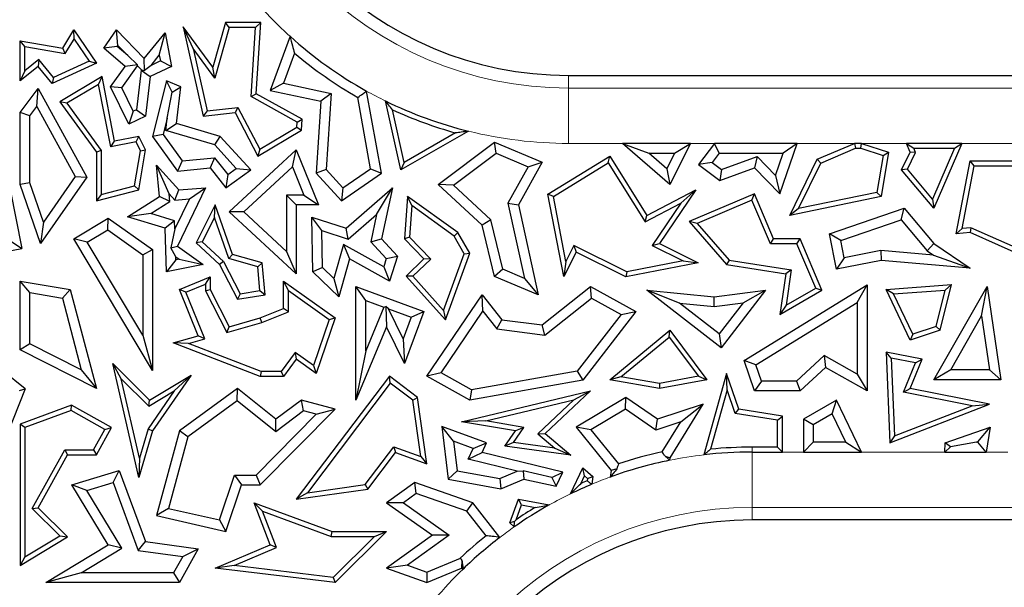
# Model space of a CAD drawing. Units: millimetres. Extents: x 0 to 420, y 0 to 297.
# Drawn here: x 99 to 107, y 116 to 121 of the extents above; entities that cross this region are included whole.
import ezdxf

# ---------------------------------------------------------------- set-up
doc = ezdxf.new("R2010")
doc.units = ezdxf.units.MM

msp = doc.modelspace()

# ---------------------------------------------------------------- linework, layer by layer
at = {"color": 7, "linetype": 'Continuous', "lineweight": 25}
for p, q in [((100.0741, 121.1946), (99.9845, 121.3908)), ((99.9845, 121.3908), (100.1665, 120.5866)), ((100.2518, 121.0275), (99.9845, 121.3908)), ((100.3658, 121.4295), (100.2518, 121.0275)), ((100.3991, 121.3854), (100.2696, 120.9289)), ((100.3991, 121.3854), (100.3658, 121.4295)), ((100.6825, 121.4295), (100.3658, 121.4295)), ((100.6355, 121.3854), (100.3991, 121.3854)), ((100.5961, 120.7642), (100.6355, 121.3854)), ((100.6355, 121.3854), (100.6825, 121.4295)), ((100.6418, 120.7892), (100.6825, 121.4295)), ((98.9017, 121.1997), (99.001, 121.3623)), ((98.9237, 121.1512), (99.003, 121.281)), ((99.003, 121.281), (99.001, 121.3623)), ((99.001, 121.3623), (99.2044, 121.0628)), ((99.003, 121.281), (99.1385, 121.0813)), ((99.2727, 121.1997), (99.386, 121.3623)), ((99.3971, 121.224), (99.386, 121.3623)), ((99.386, 121.3623), (99.6332, 121.1066)), ((99.6332, 121.1066), (99.8217, 121.3379)), ((99.7706, 121.1356), (99.8217, 121.3379)), ((99.8217, 121.3379), (99.8796, 121.0348)), ((100.9463, 121.3056), (100.7692, 120.8186)), ((98.5615, 121.2135), (98.5175, 121.2658)), ((98.5175, 121.2658), (98.9017, 121.1997)), ((98.5175, 120.9035), (98.5175, 121.2658)), ((98.5615, 121.2135), (98.9237, 121.1512)), ((98.5615, 120.9958), (98.5615, 121.2135)), ((98.9237, 121.1512), (98.9017, 121.1997)), ((99.3905, 121.2145), (99.2727, 121.1997)), ((99.4635, 121.0348), (99.2727, 121.1997)), ((99.3905, 121.2145), (99.3971, 121.224)), ((99.4868, 121.1313), (99.3905, 121.2145)), ((99.3971, 121.224), (99.4868, 121.1313)), ((100.0741, 121.1946), (100.2007, 120.6348)), ((100.2696, 120.9289), (100.0741, 121.1946)), ((99.4868, 121.1313), (99.5746, 121.0482)), ((99.6378, 120.9981), (99.6332, 121.1066)), ((99.6959, 121.0439), (99.7706, 121.1356)), ((99.7706, 121.1356), (99.7804, 121.0848)), ((100.9853, 121.1546), (100.8867, 120.8836)), ((98.6799, 121.0348), (98.5175, 120.9035)), ((98.6862, 121.0966), (98.5615, 120.9958)), ((98.6862, 121.0966), (98.6799, 121.0348)), ((98.8063, 120.8815), (98.6799, 121.0348)), ((98.8188, 120.9357), (98.6862, 121.0966)), ((99.2044, 121.0628), (98.8063, 120.8815)), ((99.1385, 121.0813), (98.8188, 120.9357)), ((99.1385, 121.0813), (99.2044, 121.0628)), ((99.3327, 120.8508), (99.4635, 121.0348)), ((99.4347, 120.8422), (99.5752, 121.0398)), ((99.5746, 121.0482), (99.4635, 121.0348)), ((99.5752, 121.0398), (99.5746, 121.0482)), ((99.5752, 121.0398), (99.6109, 121.0029)), ((99.6959, 121.0439), (99.6378, 120.9981)), ((99.8796, 121.0348), (99.6888, 120.9426)), ((99.7804, 121.0848), (99.6959, 121.0439)), ((99.7804, 121.0848), (99.8796, 121.0348)), ((100.2696, 120.9289), (100.2518, 121.0275)), ((98.5615, 120.9958), (98.5175, 120.9035)), ((98.8188, 120.9357), (98.8063, 120.8815)), ((99.2549, 120.9428), (98.8752, 120.7164)), ((99.2236, 120.8729), (99.2549, 120.9428)), ((99.3681, 120.3625), (99.2549, 120.9428)), ((99.6071, 121.001), (99.564, 120.645)), ((99.6109, 121.0029), (99.6071, 121.001)), ((99.6071, 121.001), (99.6888, 120.9426)), ((99.6109, 121.0029), (99.6378, 120.9981)), ((99.6888, 120.9426), (99.6458, 120.5866)), ((103.4508, 120.9533), (116.8785, 120.9533)), ((98.5175, 120.619), (98.6799, 120.8357)), ((98.6683, 120.6733), (98.6799, 120.8357)), ((98.6799, 120.8357), (99.117, 120.0373)), ((99.2236, 120.8729), (98.9392, 120.7033)), ((99.3333, 120.3108), (99.2236, 120.8729)), ((99.4347, 120.8422), (99.3327, 120.8508)), ((99.4955, 120.5139), (99.3327, 120.8508)), ((99.5365, 120.6317), (99.4347, 120.8422)), ((99.8346, 120.9035), (99.7098, 120.4052)), ((99.8851, 120.8041), (99.8346, 120.9035)), ((99.9644, 120.8508), (99.8346, 120.9035)), ((99.8851, 120.8041), (99.9644, 120.8508)), ((99.9247, 120.522), (99.9644, 120.8508)), ((100.8867, 120.8836), (100.7692, 120.8186)), ((100.8867, 120.8836), (101.3155, 120.7914)), ((99.8415, 120.5681), (99.8851, 120.8041)), ((100.5961, 120.7642), (100.6418, 120.7892)), ((101.0095, 120.5343), (100.5961, 120.7642)), ((101.0553, 120.5593), (100.6418, 120.7892)), ((100.7692, 120.8186), (101.2227, 120.7212)), ((101.3155, 120.7914), (101.2227, 120.7212)), ((101.3155, 120.7914), (101.272, 120.1058)), ((101.6715, 120.114), (101.5561, 120.7562)), ((101.7683, 120.0737), (101.6355, 120.8126)), ((98.6056, 120.5896), (98.6683, 120.6733)), ((98.6683, 120.6733), (99.0135, 120.0429)), ((98.9392, 120.7033), (98.8752, 120.7164)), ((98.8752, 120.7164), (99.2044, 120.2624)), ((98.9392, 120.7033), (99.2484, 120.2767)), ((100.2007, 120.6348), (100.4771, 120.6662)), ((100.4771, 120.6662), (100.452, 120.619)), ((100.4771, 120.6662), (100.6744, 120.2892)), ((101.2227, 120.7212), (101.1816, 120.0737)), ((101.9426, 120.1033), (101.8058, 120.7236)), ((98.6056, 120.5896), (98.5175, 120.619)), ((98.5175, 119.9721), (98.5175, 120.619)), ((98.6056, 119.9869), (98.6056, 120.5896)), ((99.5365, 120.6317), (99.4955, 120.5139)), ((99.6458, 120.5866), (99.4955, 120.5139)), ((99.564, 120.645), (99.5365, 120.6317)), ((99.564, 120.645), (99.6458, 120.5866)), ((99.8415, 120.5681), (99.8052, 120.4233)), ((99.8282, 120.4586), (99.8415, 120.5681)), ((100.2007, 120.6348), (100.1665, 120.5866)), ((100.1665, 120.5866), (100.452, 120.619)), ((100.452, 120.619), (100.657, 120.2273)), ((101.9727, 120.1713), (101.8682, 120.6451)), ((99.8282, 120.4586), (99.9247, 120.522)), ((100.3194, 120.4052), (99.9247, 120.522)), ((100.6744, 120.2892), (101.0066, 120.4882)), ((101.0066, 120.4882), (101.0095, 120.5343)), ((101.0066, 120.4882), (101.0491, 120.4623)), ((101.0095, 120.5343), (101.0553, 120.5593)), ((101.0491, 120.4623), (101.0553, 120.5593)), ((99.5867, 120.4052), (99.3681, 120.3625)), ((99.5618, 120.3554), (99.5867, 120.4052)), ((99.6458, 120.283), (99.5867, 120.4052)), ((99.8052, 120.4233), (99.7098, 120.4052)), ((99.7098, 120.4052), (99.9337, 120.0914)), ((99.8052, 120.4233), (99.9758, 120.1842)), ((100.2708, 120.3276), (99.8282, 120.4586)), ((100.2708, 120.3276), (100.3194, 120.4052)), ((100.5952, 120.1033), (100.3194, 120.4052)), ((100.657, 120.2273), (101.0491, 120.4623)), ((102.5518, 120.4518), (101.9426, 120.1033)), ((102.4364, 120.4365), (101.9727, 120.1713)), ((99.3333, 120.3108), (99.3681, 120.3625)), ((99.5618, 120.3554), (99.3333, 120.3108)), ((99.6, 120.2764), (99.5618, 120.3554)), ((100.463, 120.1173), (100.2708, 120.3276)), ((102.2796, 119.9721), (102.7875, 120.3539)), ((102.8, 120.253), (102.7875, 120.3539)), ((102.7875, 120.3539), (103.214, 120.1743)), ((104.3639, 119.9721), (103.9379, 120.342)), ((103.9379, 120.342), (104.1739, 120.2538)), ((104.5489, 120.342), (103.9379, 120.342)), ((104.5489, 120.342), (104.3639, 119.9721)), ((104.4063, 120.2538), (104.5489, 120.342)), ((104.7645, 120.342), (104.6208, 120.1528)), ((104.8082, 120.2538), (104.7645, 120.342)), ((105.508, 120.342), (104.7645, 120.342)), ((105.3524, 119.8877), (105.508, 120.342)), ((105.508, 120.342), (105.3846, 120.2538)), ((105.6887, 120.1994), (106.0252, 120.342)), ((106.0252, 120.342), (106.0341, 120.2979)), ((106.0894, 120.342), (106.0252, 120.342)), ((106.0824, 120.2979), (106.0894, 120.342)), ((106.0894, 120.342), (106.3324, 120.2624)), ((106.5269, 120.2624), (106.4932, 120.342)), ((106.4932, 120.342), (106.5598, 120.2979)), ((106.9918, 120.342), (106.4932, 120.342)), ((106.9918, 120.342), (106.7397, 119.7584)), ((106.9247, 120.2979), (106.9918, 120.342)), ((99.2484, 120.2767), (99.2044, 120.2624)), ((99.2044, 120.2624), (99.2044, 119.8265)), ((99.2484, 120.2767), (99.2484, 119.8832)), ((99.5479, 119.9592), (99.6, 120.2764)), ((99.5867, 119.9235), (99.6458, 120.283)), ((99.6, 120.2764), (99.6458, 120.283)), ((99.9758, 120.1842), (100.2679, 120.2133)), ((100.2679, 120.2133), (100.2287, 120.1208)), ((100.2679, 120.2133), (100.387, 120.063)), ((100.3998, 119.7255), (101.0026, 120.283)), ((100.6744, 120.2892), (100.657, 120.2273)), ((100.9687, 120.1316), (101.0026, 120.283)), ((101.0026, 120.283), (101.2021, 119.7891)), ((102.4169, 119.965), (102.8, 120.253)), ((102.8, 120.253), (103.0893, 120.1311)), ((103.267, 119.8858), (103.8225, 120.2273)), ((103.8083, 120.1669), (103.8225, 120.2273)), ((103.8225, 120.2273), (104.1564, 119.6941)), ((104.3359, 120.1132), (104.1739, 120.2538)), ((104.1739, 120.2538), (104.4063, 120.2538)), ((104.4063, 120.2538), (104.3359, 120.1132)), ((104.8082, 120.2538), (104.7444, 120.1697)), ((104.8082, 120.2538), (105.3846, 120.2538)), ((104.8276, 120.1065), (105.1492, 120.2231)), ((105.1492, 120.2231), (105.1257, 120.1208)), ((105.1492, 120.2231), (105.3155, 120.0521)), ((105.3155, 120.0521), (105.3846, 120.2538)), ((105.7211, 120.1653), (106.0341, 120.2979)), ((106.0341, 120.2979), (106.0824, 120.2979)), ((106.0824, 120.2979), (106.2826, 120.2323)), ((106.2826, 120.2323), (106.2273, 119.9014)), ((106.3324, 120.2624), (106.2658, 119.8643)), ((106.2826, 120.2323), (106.3324, 120.2624)), ((106.4494, 120.1033), (106.5269, 120.2624)), ((106.5016, 120.1098), (106.5753, 120.2612)), ((106.5753, 120.2612), (106.5269, 120.2624)), ((106.5753, 120.2612), (106.5598, 120.2979)), ((106.5598, 120.2979), (106.9247, 120.2979)), ((106.9247, 120.2979), (106.7275, 119.8414)), ((98.378, 120.1846), (98.5345, 119.3957)), ((99.8583, 119.8895), (99.7441, 120.1451)), ((99.7441, 120.1451), (99.9466, 119.9235)), ((99.7722, 119.8643), (99.7441, 120.1451)), ((99.9758, 120.1842), (99.9337, 120.0914)), ((100.5296, 119.7254), (100.9687, 120.1316)), ((100.9687, 120.1316), (101.0714, 119.8773)), ((101.9727, 120.1713), (101.9426, 120.1033)), ((103.0893, 120.1311), (102.9075, 119.8027)), ((103.214, 120.1743), (103.0008, 119.7891)), ((103.0893, 120.1311), (103.214, 120.1743)), ((103.3161, 119.8643), (103.8083, 120.1669)), ((103.8083, 120.1669), (104.1407, 119.6362)), ((104.7444, 120.1697), (104.6208, 120.1528)), ((104.6208, 120.1528), (104.8126, 120.0072)), ((104.7444, 120.1697), (104.8276, 120.1065)), ((105.4427, 119.6941), (105.6887, 120.1994)), ((105.5215, 119.7554), (105.7211, 120.1653)), ((105.7211, 120.1653), (105.6887, 120.1994)), ((106.94, 119.5273), (107.0646, 120.1846)), ((106.9942, 119.5765), (107.1011, 120.1406)), ((107.1011, 120.1406), (107.0646, 120.1846)), ((107.0646, 120.1846), (108.1413, 120.1846)), ((107.1011, 120.1406), (108.0792, 120.1406)), ((99.117, 120.0373), (98.7015, 119.441)), ((99.0135, 120.0429), (98.7281, 119.6334)), ((99.0135, 120.0429), (99.117, 120.0373)), ((99.9337, 120.0914), (100.2287, 120.1208)), ((100.2287, 120.1208), (100.3699, 119.9426)), ((100.3699, 119.9426), (100.5952, 120.1033)), ((100.387, 120.063), (100.3699, 119.9426)), ((100.387, 120.063), (100.463, 120.1173)), ((100.463, 120.1173), (100.5952, 120.1033)), ((101.272, 120.1058), (101.1816, 120.0737)), ((101.1816, 120.0737), (101.4101, 119.8265)), ((101.272, 120.1058), (101.423, 119.9425)), ((101.4101, 119.8265), (101.7683, 120.0737)), ((101.423, 119.9425), (101.6715, 120.114)), ((101.6715, 120.114), (101.7683, 120.0737)), ((104.3359, 120.1132), (104.3639, 119.9721)), ((104.8126, 120.0072), (105.1257, 120.1208)), ((104.8276, 120.1065), (104.8126, 120.0072)), ((105.1257, 120.1208), (105.3524, 119.8877)), ((105.3155, 120.0521), (105.3524, 119.8877)), ((106.5016, 120.1098), (106.4494, 120.1033)), ((106.7397, 119.7584), (106.4494, 120.1033)), ((106.7275, 119.8414), (106.5016, 120.1098)), ((98.6056, 119.9869), (98.5175, 119.9721)), ((98.7015, 119.441), (98.5175, 119.9721)), ((98.7281, 119.6334), (98.6056, 119.9869)), ((99.2484, 119.8832), (99.5479, 119.9592)), ((99.5479, 119.9592), (99.5867, 119.9235)), ((102.4169, 119.965), (102.2796, 119.9721)), ((102.6746, 119.6062), (102.2796, 119.9721)), ((102.7539, 119.6529), (102.4169, 119.965)), ((99.2044, 119.8265), (99.5867, 119.9235)), ((99.2484, 119.8832), (99.2044, 119.8265)), ((99.4836, 119.6801), (99.7722, 119.8643)), ((99.8653, 119.8191), (99.7722, 119.8643)), ((99.8583, 119.8895), (99.9106, 119.8322)), ((99.8653, 119.8191), (99.8583, 119.8895)), ((99.9106, 119.8322), (99.9466, 119.9235)), ((100.1869, 119.9426), (99.9337, 119.4177)), ((99.9466, 119.9235), (100.1869, 119.9426)), ((100.0407, 119.8425), (100.1869, 119.9426)), ((100.9145, 119.8773), (100.9145, 119.3691)), ((100.9145, 119.8773), (101.0026, 119.7891)), ((101.0714, 119.8773), (100.9145, 119.8773)), ((101.0714, 119.8773), (101.2021, 119.7891)), ((101.423, 119.9425), (101.4101, 119.8265)), ((101.4504, 119.58), (101.8672, 119.9426)), ((101.7254, 119.7024), (101.8672, 119.9426)), ((101.8672, 119.9426), (101.7683, 119.4823)), ((102.0041, 119.8643), (101.976, 119.4823)), ((102.0423, 119.7825), (102.0041, 119.8643)), ((102.4569, 119.5387), (102.0041, 119.8643)), ((103.3161, 119.8643), (103.267, 119.8858)), ((103.4109, 119.145), (103.267, 119.8858)), ((103.4294, 119.2807), (103.3161, 119.8643)), ((104.1564, 119.6941), (104.5979, 119.9235)), ((104.5979, 119.9235), (104.2703, 119.441)), ((104.4635, 119.804), (104.5979, 119.9235)), ((105.1257, 119.8877), (104.5376, 119.6385)), ((105.1024, 119.8299), (105.1257, 119.8877)), ((105.2975, 119.4823), (105.1257, 119.8877)), ((106.2658, 119.8643), (105.4427, 119.6941)), ((106.2273, 119.9014), (105.5215, 119.7554)), ((106.2273, 119.9014), (106.2658, 119.8643)), ((99.694, 119.7098), (99.8653, 119.8191)), ((100.0407, 119.8425), (99.9102, 119.5719)), ((99.9106, 119.8322), (100.0407, 119.8425)), ((100.2738, 119.7891), (100.1013, 119.4464)), ((100.2664, 119.6763), (100.2738, 119.7891)), ((100.4292, 119.3422), (100.2738, 119.7891)), ((101.0026, 119.7891), (101.0026, 119.1674)), ((101.2021, 119.7891), (101.0026, 119.7891)), ((102.0423, 119.7825), (102.0214, 119.4987)), ((102.4233, 119.5085), (102.0423, 119.7825)), ((102.9075, 119.8027), (103.0564, 119.1275)), ((102.9075, 119.8027), (103.0008, 119.7891)), ((103.0008, 119.7891), (103.1792, 118.9802)), ((104.1407, 119.6362), (104.4635, 119.804)), ((104.4635, 119.804), (104.2056, 119.4241)), ((105.1024, 119.8299), (104.6107, 119.6216)), ((105.2683, 119.4382), (105.1024, 119.8299)), ((106.7275, 119.8414), (106.7397, 119.7584)), ((99.694, 119.7098), (99.4836, 119.6801)), ((99.8217, 119.58), (99.4836, 119.6801)), ((99.9078, 119.6465), (99.694, 119.7098)), ((100.5296, 119.7254), (100.3998, 119.7255)), ((101.0026, 119.1674), (100.3998, 119.7255)), ((100.9145, 119.3691), (100.5296, 119.7254)), ((101.4707, 119.4809), (101.7254, 119.7024)), ((101.7254, 119.7024), (101.6725, 119.456)), ((104.1407, 119.6362), (104.1564, 119.6941)), ((105.5215, 119.7554), (105.4427, 119.6941)), ((105.8003, 119.5273), (106.472, 119.7584)), ((106.4435, 119.6554), (106.472, 119.7584)), ((106.472, 119.7584), (106.7397, 119.441)), ((98.7281, 119.6334), (98.7015, 119.441)), ((99.001, 119.4823), (99.311, 119.6679)), ((99.307, 119.5628), (99.311, 119.6679)), ((99.311, 119.6679), (99.7098, 119.3858)), ((99.9078, 119.6465), (99.8217, 119.58)), ((99.9102, 119.5719), (99.9078, 119.6465)), ((100.2664, 119.6763), (100.1556, 119.4562)), ((100.3951, 119.306), (100.2664, 119.6763)), ((101.2322, 119.5577), (101.1413, 119.6796)), ((101.1413, 119.6796), (101.4504, 119.58)), ((101.1525, 119.1874), (101.1413, 119.6796)), ((102.7539, 119.6529), (102.6746, 119.6062)), ((102.7875, 119.145), (102.6746, 119.6062)), ((102.8626, 119.2091), (102.7539, 119.6529)), ((104.6107, 119.6216), (104.5376, 119.6385)), ((104.5376, 119.6385), (104.8741, 119.2512)), ((104.6107, 119.6216), (104.8969, 119.2922)), ((105.9016, 119.469), (106.4435, 119.6554)), ((106.4435, 119.6554), (106.6801, 119.375)), ((99.1219, 119.452), (99.307, 119.5628)), ((99.307, 119.5628), (99.6216, 119.3402)), ((99.8346, 119.1874), (99.8217, 119.58)), ((99.9102, 119.5719), (99.8744, 119.4024)), ((101.2322, 119.5577), (101.4707, 119.4809)), ((101.2398, 119.2256), (101.2322, 119.5577)), ((101.4707, 119.4809), (101.4504, 119.58)), ((102.4233, 119.5085), (102.4569, 119.5387)), ((102.5145, 119.349), (102.4233, 119.5085)), ((102.563, 119.3531), (102.4569, 119.5387)), ((105.9016, 119.469), (105.8003, 119.5273)), ((105.8627, 119.21), (105.8003, 119.5273)), ((106.9942, 119.5765), (106.94, 119.5273)), ((107.0646, 119.5387), (106.94, 119.5273)), ((107.0721, 119.5836), (106.9942, 119.5765)), ((107.0721, 119.5836), (107.0646, 119.5387)), ((107.8013, 119.21), (107.0646, 119.5387)), ((107.7754, 119.2698), (107.0721, 119.5836)), ((98.4307, 119.466), (98.5345, 119.3957)), ((99.1219, 119.452), (99.001, 119.4823)), ((99.7098, 118.299), (99.001, 119.4823)), ((99.6216, 118.6177), (99.1219, 119.452)), ((99.8744, 119.4024), (99.9337, 119.4177)), ((99.9337, 119.4177), (100.1665, 119.2522)), ((100.1556, 119.4562), (100.1013, 119.4464)), ((100.1013, 119.4464), (100.3112, 119.2522)), ((100.1556, 119.4562), (100.3467, 119.2794)), ((101.4284, 119.4333), (101.3416, 119.1273)), ((101.4284, 119.4333), (101.4829, 119.3022)), ((101.7892, 119.2327), (101.4284, 119.4333)), ((101.6725, 119.456), (101.7683, 119.4823)), ((101.6725, 119.456), (101.8124, 119.3047)), ((101.7683, 119.4823), (101.9121, 119.3268)), ((102.0214, 119.4987), (101.976, 119.4823)), ((101.976, 119.4823), (102.1496, 119.3022)), ((102.0214, 119.4987), (102.212, 119.3011)), ((103.5008, 119.4234), (103.4294, 119.2807)), ((103.5008, 119.4234), (103.5205, 119.3642)), ((103.9755, 119.1859), (103.5008, 119.4234)), ((104.2056, 119.4241), (104.2703, 119.441)), ((104.2056, 119.4241), (104.4843, 119.2848)), ((104.2703, 119.441), (104.6199, 119.2662)), ((105.2683, 119.4382), (105.2975, 119.4823)), ((105.5065, 119.4382), (105.2683, 119.4382)), ((105.5357, 119.4823), (105.2975, 119.4823)), ((105.5065, 119.4382), (105.5357, 119.4823)), ((105.6758, 119.0388), (105.5065, 119.4382)), ((105.7316, 119.02), (105.5357, 119.4823)), ((105.9322, 119.3135), (105.9016, 119.469)), ((106.6801, 119.375), (106.7397, 119.441)), ((106.7397, 119.441), (107.0646, 119.2189)), ((97.9663, 119.2893), (98.5345, 119.3957)), ((99.6216, 119.3402), (99.7098, 119.3858)), ((99.6216, 119.3402), (99.6216, 118.6177)), ((99.7098, 119.3858), (99.7098, 118.299)), ((99.9184, 119.3203), (99.8744, 119.4024)), ((100.3951, 119.306), (100.4292, 119.3422)), ((100.697, 119.2662), (100.4292, 119.3422)), ((100.9145, 119.3691), (101.0026, 119.1674)), ((101.8124, 119.3047), (101.9121, 119.3268)), ((101.9121, 119.3268), (101.8402, 119.1035)), ((102.3284, 118.8396), (102.5145, 119.349)), ((102.3448, 118.7558), (102.563, 119.3531)), ((102.5145, 119.349), (102.563, 119.3531)), ((103.5205, 119.3642), (103.4109, 119.145)), ((103.9692, 119.1398), (103.5205, 119.3642)), ((106.261, 119.3783), (105.9322, 119.3135)), ((106.261, 119.3783), (106.2658, 119.2893)), ((106.7367, 119.3363), (106.261, 119.3783)), ((106.6801, 119.375), (106.7367, 119.3363)), ((106.7367, 119.3363), (107.0646, 119.2189)), ((99.9193, 119.2938), (99.8346, 119.1874)), ((100.1665, 119.2522), (99.8346, 119.1874)), ((99.9193, 119.2938), (99.9184, 119.3203)), ((99.9184, 119.3203), (99.948, 119.2994)), ((99.948, 119.2994), (99.9193, 119.2938)), ((99.948, 119.2994), (100.1665, 119.2522)), ((100.3467, 119.2794), (100.3112, 119.2522)), ((100.3112, 119.2522), (100.475, 118.939)), ((100.3467, 119.2794), (100.4993, 118.9877)), ((100.6557, 119.2321), (100.3951, 119.306)), ((100.6557, 119.2321), (100.697, 119.2662)), ((100.7215, 118.9802), (100.697, 119.2662)), ((101.4829, 119.3022), (101.3862, 118.9616)), ((101.8402, 119.1035), (101.4829, 119.3022)), ((101.8124, 119.3047), (101.7892, 119.2327)), ((102.1496, 119.3022), (101.9901, 119.1484)), ((102.212, 119.3011), (102.0514, 119.1463)), ((102.212, 119.3011), (102.1496, 119.3022)), ((103.4294, 119.2807), (103.4109, 119.145)), ((104.6199, 119.2662), (103.9692, 119.1398)), ((104.4843, 119.2848), (103.9755, 119.1859)), ((104.4843, 119.2848), (104.6199, 119.2662)), ((104.8969, 119.2922), (104.8741, 119.2512)), ((104.8741, 119.2512), (105.4065, 119.1674)), ((104.8969, 119.2922), (105.4566, 119.2041)), ((105.9322, 119.3135), (105.8627, 119.21)), ((106.2658, 119.2893), (105.8627, 119.21)), ((107.0646, 119.2189), (106.2658, 119.2893)), ((100.6741, 119.0169), (100.6557, 119.2321)), ((101.2398, 119.2256), (101.1525, 119.1874)), ((101.3862, 118.9616), (101.1525, 119.1874)), ((101.3416, 119.1273), (101.2398, 119.2256)), ((101.7892, 119.2327), (101.8402, 119.1035)), ((102.8626, 119.2091), (102.7875, 119.145)), ((103.0564, 119.1275), (102.8626, 119.2091)), ((103.9755, 119.1859), (103.9692, 119.1398)), ((105.4065, 119.1674), (105.3524, 118.8026)), ((105.4566, 119.2041), (105.4065, 119.1674)), ((105.4566, 119.2041), (105.4093, 118.886)), ((98.6056, 118.9989), (98.5175, 119.1035)), ((98.5175, 118.484), (98.5175, 119.1035)), ((98.5175, 119.1035), (98.9688, 119.0263)), ((99.9509, 119.0263), (100.2287, 119.1398)), ((100.0084, 119.0022), (100.1846, 119.0742)), ((100.1846, 119.0742), (100.2287, 119.1398)), ((100.1846, 119.0742), (100.1846, 119.0157)), ((100.2287, 119.1398), (100.2287, 119.0263)), ((100.932, 119.0179), (100.8879, 119.1035)), ((100.8879, 119.1035), (101.3513, 118.7733)), ((100.8879, 118.8572), (100.8879, 119.1035)), ((101.3416, 119.1273), (101.3862, 118.9616)), ((102.0514, 119.1463), (101.9901, 119.1484)), ((101.9901, 119.1484), (102.3448, 118.7558)), ((102.0514, 119.1463), (102.3284, 118.8396)), ((103.1792, 118.9802), (102.7875, 119.145)), ((103.0564, 119.1275), (103.1792, 118.9802)), ((105.0324, 118.3877), (106.1376, 119.069)), ((106.0494, 118.9111), (106.1376, 119.069)), ((106.1376, 119.069), (106.1376, 118.1152)), ((106.3088, 119.0263), (106.8976, 119.071)), ((106.7956, 118.6604), (106.8976, 119.071)), ((106.8401, 119.0225), (106.8976, 119.071)), ((98.6056, 118.5381), (98.6056, 118.9989)), ((98.6056, 118.9989), (98.8981, 118.949)), ((98.8981, 118.949), (98.9688, 119.0263)), ((98.9688, 119.0263), (99.2044, 118.1358)), ((100.0084, 119.0022), (99.9509, 119.0263)), ((100.1205, 118.6112), (99.9509, 119.0263)), ((100.1798, 118.5825), (100.0084, 119.0022)), ((100.1846, 119.0157), (100.2287, 119.0263)), ((100.1846, 119.0157), (100.3771, 118.6398)), ((100.2287, 119.0263), (100.3998, 118.6923)), ((100.4993, 118.9877), (100.475, 118.939)), ((100.475, 118.939), (100.7215, 118.9802)), ((100.4993, 118.9877), (100.6741, 119.0169)), ((100.6741, 119.0169), (100.7215, 118.9802)), ((100.932, 119.0179), (101.299, 118.7564)), ((100.932, 118.8274), (100.932, 119.0179)), ((101.6282, 118.9289), (101.54, 119.0556)), ((101.54, 119.0556), (102.1496, 118.8296)), ((101.54, 118.0326), (101.54, 119.0556)), ((102.1784, 118.2462), (102.6746, 118.9802)), ((102.6804, 118.8313), (102.6746, 118.9802)), ((102.6746, 118.9802), (102.8531, 118.7558)), ((103.214, 118.7085), (103.6503, 119.0556)), ((103.659, 118.9499), (103.6503, 119.0556)), ((103.6503, 119.0556), (104.0571, 118.8296)), ((104.4519, 118.9029), (104.1564, 119.02)), ((104.1564, 119.02), (104.7624, 118.9616)), ((104.8246, 118.5033), (104.1564, 119.02)), ((104.7624, 118.9616), (105.2243, 119.02)), ((105.2243, 119.02), (104.8246, 118.5033)), ((105.0245, 118.9059), (105.2243, 119.02)), ((105.3524, 118.8026), (105.7316, 119.02)), ((105.4093, 118.886), (105.6758, 119.0388)), ((105.6758, 119.0388), (105.7316, 119.02)), ((106.3765, 118.9873), (106.3088, 119.0263)), ((106.5269, 118.5723), (106.3088, 119.0263)), ((106.3765, 118.9873), (106.8401, 119.0225)), ((106.5499, 118.6262), (106.3765, 118.9873)), ((106.7397, 118.2157), (107.2199, 119.0556)), ((106.7587, 118.6947), (106.8401, 119.0225)), ((107.1692, 118.7894), (107.2199, 119.0556)), ((107.2199, 119.0556), (107.3411, 118.2157)), ((98.8981, 118.949), (99.0689, 118.3033)), ((101.6282, 118.9289), (101.7913, 118.8684)), ((101.6282, 118.4752), (101.6282, 118.9289)), ((103.2396, 118.6162), (103.659, 118.9499)), ((103.659, 118.9499), (103.9246, 118.8023)), ((104.4519, 118.9029), (104.7638, 118.8729)), ((104.8088, 118.6269), (104.4519, 118.9029)), ((104.7638, 118.8729), (104.7624, 118.9616)), ((104.7638, 118.8729), (105.0245, 118.9059)), ((105.0245, 118.9059), (104.8088, 118.6269)), ((105.1387, 118.3496), (106.0494, 118.9111)), ((105.4093, 118.886), (105.3524, 118.8026)), ((106.0494, 118.9111), (106.0494, 118.2662)), ((100.6791, 118.7733), (100.8879, 118.8572)), ((100.6935, 118.7316), (100.932, 118.8274)), ((100.932, 118.8274), (100.8879, 118.8572)), ((101.7913, 118.8684), (101.6282, 118.4752)), ((101.7913, 118.8684), (101.8079, 118.8756)), ((101.8079, 118.8756), (101.8136, 118.6923)), ((101.833, 118.8529), (101.8079, 118.8756)), ((101.9647, 118.5844), (101.833, 118.8529)), ((101.833, 118.8529), (102.0363, 118.7775)), ((102.1496, 118.8296), (101.976, 118.3612)), ((102.0363, 118.7775), (102.1496, 118.8296)), ((102.3053, 118.2766), (102.6804, 118.8313)), ((102.3284, 118.8396), (102.3448, 118.7558)), ((102.6804, 118.8313), (102.8063, 118.673)), ((103.9246, 118.8023), (103.5314, 118.2933)), ((104.0571, 118.8296), (103.5803, 118.2125)), ((103.9246, 118.8023), (104.0571, 118.8296)), ((100.3771, 118.6398), (100.6935, 118.7316)), ((100.3998, 118.6923), (100.6791, 118.7733)), ((100.6935, 118.7316), (100.6791, 118.7733)), ((101.299, 118.7564), (101.1589, 118.3427)), ((101.3513, 118.7733), (101.1816, 118.2724)), ((101.299, 118.7564), (101.3513, 118.7733)), ((102.0363, 118.7775), (101.9647, 118.5844)), ((102.8063, 118.673), (102.8531, 118.7558)), ((102.8531, 118.7558), (103.214, 118.7085)), ((103.2396, 118.6162), (103.214, 118.7085)), ((106.8917, 118.3039), (107.1692, 118.7894)), ((107.1692, 118.7894), (107.2393, 118.3039)), ((99.6216, 118.6177), (99.7098, 118.299)), ((100.3771, 118.6398), (100.3998, 118.6923)), ((101.8136, 118.6923), (101.54, 118.0326)), ((101.976, 118.3612), (101.8136, 118.6923)), ((102.8063, 118.673), (103.2396, 118.6162)), ((103.8225, 118.2157), (104.3639, 118.6604)), ((104.3563, 118.5971), (104.3639, 118.6604)), ((104.3639, 118.6604), (104.698, 118.2157)), ((104.8088, 118.6269), (104.8246, 118.5033)), ((106.7956, 118.6604), (106.5269, 118.5723)), ((106.5499, 118.6262), (106.5269, 118.5723)), ((106.7587, 118.6947), (106.5499, 118.6262)), ((106.7587, 118.6947), (106.7956, 118.6604)), ((98.6056, 118.5381), (98.5175, 118.484)), ((99.0689, 118.3033), (98.6056, 118.5381)), ((99.8959, 118.546), (100.1205, 118.6112)), ((100.0341, 118.5402), (99.8959, 118.546)), ((100.6791, 118.2458), (99.8959, 118.546)), ((100.0341, 118.5402), (100.1798, 118.5825)), ((100.6872, 118.2899), (100.0341, 118.5402)), ((100.1798, 118.5825), (100.1205, 118.6112)), ((101.9647, 118.5844), (101.976, 118.3612)), ((103.9243, 118.2423), (104.3563, 118.5971)), ((104.3563, 118.5971), (104.6201, 118.246)), ((99.2044, 118.1358), (98.5175, 118.484)), ((100.9931, 118.4608), (100.8658, 118.2899)), ((100.9931, 118.4608), (101.0026, 118.3999)), ((101.1589, 118.3427), (100.9931, 118.4608)), ((101.6282, 118.4752), (101.54, 118.0326)), ((106.3552, 118.4103), (106.3088, 118.4645)), ((106.6348, 118.3999), (106.3088, 118.4645)), ((106.3088, 118.4645), (106.3429, 117.6468)), ((99.4278, 118.2234), (99.3509, 118.3612)), ((99.3509, 118.3612), (99.6837, 118.0326)), ((99.5867, 117.3348), (99.3509, 118.3612)), ((101.0026, 118.3999), (100.8879, 118.2458)), ((101.1816, 118.2724), (101.0026, 118.3999)), ((105.1387, 118.3496), (105.0324, 118.3877)), ((105.1257, 118.1152), (105.0324, 118.3877)), ((105.7521, 118.4339), (105.502, 118.2034)), ((105.7521, 118.4339), (105.7646, 118.3256)), ((106.0494, 118.2662), (105.7521, 118.4339)), ((106.5737, 118.367), (106.3552, 118.4103)), ((106.3552, 118.4103), (106.3844, 117.7101)), ((106.4659, 118.103), (106.5737, 118.367)), ((106.5269, 118.1358), (106.6348, 118.3999)), ((106.5737, 118.367), (106.6348, 118.3999)), ((98.5643, 118.1332), (98.3624, 118.2942)), ((99.0689, 118.3033), (99.2044, 118.1358)), ((100.6872, 118.2899), (100.6791, 118.2458)), ((100.8658, 118.2899), (100.6872, 118.2899)), ((100.8658, 118.2899), (100.8879, 118.2458)), ((101.1589, 118.3427), (101.1816, 118.2724)), ((102.3053, 118.2766), (102.1784, 118.2462)), ((102.5784, 118.1249), (102.3053, 118.2766)), ((103.5314, 118.2933), (102.5784, 118.1249)), ((103.5314, 118.2933), (103.5803, 118.2125)), ((104.8741, 118.2724), (104.67, 117.5393)), ((104.8786, 118.124), (104.8741, 118.2724)), ((104.9849, 117.9506), (104.8741, 118.2724)), ((105.1887, 118.2034), (105.1387, 118.3496)), ((105.7646, 118.3256), (105.5364, 118.1152)), ((106.1376, 118.1152), (105.7646, 118.3256)), ((106.0494, 118.2662), (106.1376, 118.1152)), ((106.8917, 118.3039), (106.7397, 118.2157)), ((107.2393, 118.3039), (106.8917, 118.3039)), ((107.2393, 118.3039), (107.3411, 118.2157)), ((99.4278, 118.2234), (99.6772, 117.9772)), ((99.5919, 117.509), (99.4278, 118.2234)), ((99.6837, 118.0326), (100.057, 118.2578)), ((100.057, 118.2578), (99.7098, 117.7541)), ((99.9046, 118.1143), (100.057, 118.2578)), ((100.8879, 118.2458), (100.6791, 118.2458)), ((101.8402, 118.2462), (101.0026, 117.1395)), ((101.8489, 118.1846), (101.1023, 117.1981)), ((101.8489, 118.1846), (101.8402, 118.2462)), ((102.0939, 118.0559), (101.8402, 118.2462)), ((102.0528, 118.0316), (101.8489, 118.1846)), ((102.563, 118.0326), (102.1784, 118.2462)), ((103.5803, 118.2125), (102.563, 118.0326)), ((103.9243, 118.2423), (103.8225, 118.2157)), ((104.2703, 118.1358), (103.8225, 118.2157)), ((104.2701, 118.1806), (103.9243, 118.2423)), ((104.6201, 118.246), (104.2701, 118.1806)), ((104.2701, 118.1806), (104.2703, 118.1358)), ((104.698, 118.2157), (104.2703, 118.1358)), ((104.6201, 118.246), (104.698, 118.2157)), ((105.1887, 118.2034), (105.1257, 118.1152)), ((105.502, 118.2034), (105.1887, 118.2034)), ((105.502, 118.2034), (105.5364, 118.1152)), ((107.3411, 118.2157), (106.7397, 118.2157)), ((98.5643, 118.1332), (98.3469, 117.5888)), ((98.5112, 118.1192), (98.5643, 118.1332)), ((99.9046, 118.1143), (99.6695, 117.7733)), ((99.6772, 117.9772), (99.9046, 118.1143)), ((100.475, 118.1358), (99.9509, 117.7541)), ((100.4724, 118.0248), (100.475, 118.1358)), ((100.8193, 117.8595), (100.475, 118.1358)), ((102.4898, 117.8374), (103.6503, 118.1152)), ((102.5784, 118.1249), (102.563, 118.0326)), ((103.6503, 118.1152), (103.2428, 117.7316)), ((103.4995, 118.0338), (103.6503, 118.1152)), ((104.8786, 118.124), (104.7299, 117.5902)), ((104.9518, 117.9111), (104.8786, 118.124)), ((105.5364, 118.1152), (105.1257, 118.1152)), ((106.4659, 118.103), (106.5269, 118.1358)), ((107.0826, 117.9808), (106.4659, 118.103)), ((107.24, 117.9945), (106.5269, 118.1358)), ((99.6772, 117.9772), (99.6837, 118.0326)), ((100.4724, 118.0248), (100.0279, 117.7011)), ((100.8176, 117.7478), (100.4724, 118.0248)), ((101.0491, 118.0326), (100.8193, 117.8595)), ((101.0677, 117.9362), (101.0491, 118.0326)), ((101.3513, 117.9506), (101.0491, 118.0326)), ((102.0528, 118.0316), (102.0939, 118.0559)), ((102.1245, 117.5246), (102.0528, 118.0316)), ((102.1784, 117.4584), (102.0939, 118.0559)), ((102.7087, 117.8445), (103.4995, 118.0338)), ((103.4995, 118.0338), (103.1768, 117.73)), ((103.9692, 118.0559), (103.5205, 117.7899)), ((103.9654, 117.9512), (103.9692, 118.0559)), ((104.2521, 117.8595), (103.9692, 118.0559)), ((105.8627, 118.0326), (105.5649, 117.8595)), ((105.8248, 117.9086), (105.8627, 118.0326)), ((106.0892, 117.5645), (105.8627, 118.0326)), ((98.9806, 117.9862), (98.5175, 117.8151)), ((98.9769, 117.9379), (98.5615, 117.7843)), ((98.9769, 117.9379), (98.9806, 117.9862)), ((99.2813, 117.768), (98.9769, 117.9379)), ((99.3413, 117.7851), (98.9806, 117.9862)), ((100.6791, 117.2697), (101.3513, 117.9506)), ((101.0677, 117.9362), (100.8176, 117.7478)), ((101.1824, 117.9051), (101.0677, 117.9362)), ((101.1824, 117.9051), (101.3513, 117.9506)), ((103.9654, 117.9512), (103.6531, 117.766)), ((104.2379, 117.762), (103.9654, 117.9512)), ((104.6649, 117.9945), (104.2521, 117.8595)), ((104.3653, 117.5137), (104.6649, 117.9945)), ((104.4619, 117.8353), (104.6649, 117.9945)), ((104.9518, 117.9111), (104.9849, 117.9506)), ((105.333, 117.8513), (104.9518, 117.9111)), ((105.3771, 117.889), (104.9849, 117.9506)), ((105.8248, 117.9086), (105.6531, 117.8087)), ((105.9486, 117.6527), (105.8248, 117.9086)), ((106.3429, 117.6468), (107.24, 117.9945)), ((106.3844, 117.7101), (107.0826, 117.9808)), ((107.0826, 117.9808), (107.24, 117.9945)), ((100.6422, 117.3578), (101.1824, 117.9051)), ((100.8176, 117.7478), (100.8193, 117.8595)), ((102.7087, 117.8445), (102.4898, 117.8374)), ((102.9742, 117.7541), (102.4898, 117.8374)), ((103.0499, 117.7858), (102.7087, 117.8445)), ((104.2379, 117.762), (104.2521, 117.8595)), ((104.4619, 117.8353), (104.2379, 117.762)), ((104.2941, 117.5662), (104.4619, 117.8353)), ((105.333, 117.8513), (105.3771, 117.889)), ((105.333, 117.6086), (105.333, 117.8513)), ((105.3771, 117.5645), (105.3771, 117.889)), ((105.6531, 117.8087), (105.5649, 117.8595)), ((105.5649, 117.8595), (105.5649, 117.5645)), ((98.5615, 117.7843), (98.5175, 117.8151)), ((98.5175, 117.8151), (98.5175, 116.5428)), ((98.5615, 117.7843), (98.5615, 116.6209)), ((99.1785, 117.5837), (99.2813, 117.768)), ((99.2044, 117.5396), (99.3413, 117.7851)), ((99.2813, 117.768), (99.3413, 117.7851)), ((99.7098, 117.7541), (99.5867, 117.3348)), ((99.6695, 117.7733), (99.5919, 117.509)), ((99.6695, 117.7733), (99.7098, 117.7541)), ((99.9509, 117.7541), (99.7441, 116.9926)), ((100.0279, 117.7011), (99.9509, 117.7541)), ((102.4182, 117.6629), (102.3133, 117.7957)), ((102.7156, 117.6468), (102.3133, 117.7957)), ((102.3133, 117.7957), (102.3708, 117.322)), ((102.8795, 117.6177), (102.9742, 117.7541)), ((102.9566, 117.6515), (103.0499, 117.7858)), ((103.0499, 117.7858), (102.9742, 117.7541)), ((103.1768, 117.73), (103.2428, 117.7316)), ((103.2428, 117.7316), (103.4718, 117.536)), ((103.5205, 117.7899), (103.8357, 117.3999)), ((103.6531, 117.766), (103.5205, 117.7899)), ((103.6531, 117.766), (103.9013, 117.4589)), ((105.6531, 117.8087), (105.6531, 117.6527)), ((106.842, 117.6468), (107.2471, 117.7899)), ((107.1353, 117.6569), (107.2471, 117.7899)), ((107.2471, 117.7899), (107.2092, 117.5645)), ((100.0279, 117.7011), (99.8533, 117.0581)), ((102.5948, 117.5975), (102.4182, 117.6629)), ((102.4182, 117.6629), (102.4505, 117.3968)), ((102.5948, 117.5975), (102.7156, 117.6468)), ((102.6746, 117.56), (102.7156, 117.6468)), ((102.9566, 117.6515), (102.8795, 117.6177)), ((103.3287, 117.6002), (102.9566, 117.6515)), ((103.1768, 117.73), (103.3287, 117.6002)), ((105.5649, 117.5645), (105.6531, 117.6527)), ((105.9486, 117.6527), (105.6531, 117.6527)), ((105.9486, 117.6527), (106.0892, 117.5645)), ((106.3844, 117.7101), (106.3429, 117.6468)), ((106.8384, 117.5645), (106.842, 117.6468)), ((106.8884, 117.6124), (106.842, 117.6468)), ((107.1235, 117.6527), (106.8884, 117.6124)), ((107.1235, 117.6527), (107.1353, 117.6569)), ((107.1346, 117.6527), (107.1235, 117.6527)), ((107.1353, 117.6569), (107.1346, 117.6527)), ((107.2092, 117.5645), (107.1346, 117.6527)), ((98.6251, 117.0555), (98.9197, 117.5837)), ((98.9197, 117.5837), (98.9456, 117.5396)), ((98.9197, 117.5837), (99.1785, 117.5837)), ((99.1785, 117.5837), (99.2044, 117.5396)), ((101.6223, 117.2716), (101.8801, 117.6124)), ((101.6464, 117.2305), (101.8957, 117.56)), ((101.8801, 117.6124), (101.8957, 117.56)), ((101.8801, 117.6124), (102.1245, 117.5246)), ((101.8957, 117.56), (102.1784, 117.4584)), ((102.5486, 117.4997), (102.5948, 117.5975)), ((102.5486, 117.4997), (102.6746, 117.56)), ((103.4019, 117.3843), (102.6746, 117.56)), ((103.4718, 117.536), (102.8795, 117.6177)), ((103.3287, 117.6002), (103.4718, 117.536)), ((105.333, 117.6086), (105.1032, 117.6086)), ((105.1032, 117.5645), (105.3771, 117.5645)), ((105.333, 117.6086), (105.3771, 117.5645)), ((105.5649, 117.5645), (106.0892, 117.5645)), ((106.8884, 117.6124), (106.8384, 117.5645)), ((106.8384, 117.5645), (107.2092, 117.5645)), ((98.6799, 117.0633), (98.9456, 117.5396)), ((98.9456, 117.5396), (99.2044, 117.5396)), ((99.5919, 117.509), (99.5867, 117.3348)), ((102.1245, 117.5246), (102.1784, 117.4584)), ((102.991, 117.3928), (102.5486, 117.4997)), ((104.3216, 117.5271), (104.3653, 117.5137)), ((104.3645, 117.4908), (104.3653, 117.5137)), ((98.9846, 117.2697), (99.4094, 117.3999)), ((99.3556, 117.2912), (99.4094, 117.3999)), ((99.4094, 117.3999), (99.6458, 116.7603)), ((102.4505, 117.3968), (102.3708, 117.322)), ((102.4505, 117.3968), (102.8329, 117.3259)), ((102.8329, 117.3259), (102.991, 117.3928)), ((102.991, 117.3928), (103.0429, 117.3971)), ((103.3026, 117.3368), (103.0429, 117.3971)), ((103.0429, 117.3971), (103.0497, 117.322)), ((103.3026, 117.3368), (103.4019, 117.3843)), ((103.3417, 117.2568), (103.4019, 117.3843)), ((103.4697, 117.1886), (103.5803, 117.4228)), ((103.5955, 117.3518), (103.5803, 117.4228)), ((103.5803, 117.4228), (103.6706, 117.3457)), ((103.8357, 117.3999), (103.8274, 117.34)), ((103.8883, 117.4145), (103.8357, 117.3999)), ((99.1185, 117.2185), (99.3556, 117.2912)), ((99.3556, 117.2912), (99.5814, 116.6802)), ((100.3116, 116.9533), (100.4468, 117.3578)), ((100.4468, 117.3578), (100.5103, 117.2697)), ((100.4468, 117.3578), (100.6422, 117.3578)), ((100.6422, 117.3578), (100.6791, 117.2697)), ((102.0682, 117.2903), (101.8147, 117.1081)), ((102.0824, 117.192), (102.0682, 117.2903)), ((102.5917, 117.1081), (102.0682, 117.2903)), ((102.3708, 117.322), (102.8429, 117.2344)), ((102.8329, 117.3259), (102.8429, 117.2344)), ((102.8429, 117.2344), (103.0497, 117.322)), ((103.0497, 117.322), (103.3417, 117.2568)), ((103.3026, 117.3368), (103.3417, 117.2568)), ((103.5617, 117.28), (103.5955, 117.3518)), ((103.5955, 117.3518), (103.6237, 117.3278)), ((103.6237, 117.3278), (103.6206, 117.3058)), ((103.6237, 117.3278), (103.6706, 117.3457)), ((103.6706, 117.3457), (103.6609, 117.2749)), ((99.1185, 117.2185), (98.9846, 117.2697)), ((99.311, 116.7286), (98.9846, 117.2697)), ((99.432, 116.6987), (99.1185, 117.2185)), ((100.3699, 116.8495), (100.5103, 117.2697)), ((100.5103, 117.2697), (100.6791, 117.2697)), ((101.0026, 117.1395), (101.6464, 117.2305)), ((101.1023, 117.1981), (101.6223, 117.2716)), ((101.6223, 117.2716), (101.6464, 117.2305)), ((101.1023, 117.1981), (101.0026, 117.1395)), ((102.0824, 117.192), (101.9666, 117.1087)), ((102.5382, 117.0334), (102.0824, 117.192)), ((102.9229, 116.9292), (103.0008, 117.1395)), ((103.0292, 117.0894), (103.0008, 117.1395)), ((103.0008, 117.1395), (103.278, 117.0884)), ((98.6251, 117.0555), (98.6799, 117.0633)), ((98.8743, 116.8095), (98.6251, 117.0555)), ((98.9456, 116.801), (98.6799, 117.0633)), ((99.8533, 117.0581), (99.7441, 116.9926)), ((99.8533, 117.0581), (100.3116, 116.9533)), ((100.7003, 117.0331), (100.6245, 117.1081)), ((100.6245, 117.1081), (101.3245, 116.8495)), ((100.7692, 116.7286), (100.6245, 117.1081)), ((100.7003, 117.0331), (101.3167, 116.8055)), ((100.8256, 116.7046), (100.7003, 117.0331)), ((101.9666, 117.1087), (101.8147, 117.1081)), ((101.8147, 117.1081), (102.2272, 116.8165)), ((101.9666, 117.1087), (102.3791, 116.8171)), ((102.5382, 117.0334), (102.5917, 117.1081)), ((102.7111, 116.8122), (102.5382, 117.0334)), ((102.8348, 116.7971), (102.5917, 117.1081)), ((102.9798, 116.9559), (103.0292, 117.0894)), ((103.0292, 117.0894), (103.1528, 117.0666)), ((99.7441, 116.9926), (100.3699, 116.8495)), ((100.3116, 116.9533), (100.3699, 116.8495)), ((102.9666, 116.9391), (102.9229, 116.9292)), ((118.4374, 116.9533), (105.1032, 116.9533)), ((101.3167, 116.8055), (101.3245, 116.8495)), ((101.3245, 116.8495), (101.8147, 116.8495)), ((101.8147, 116.8495), (101.3513, 116.3908)), ((101.7075, 116.8055), (101.8147, 116.8495)), ((102.9626, 116.8905), (102.9229, 116.9292)), ((98.5175, 116.5428), (98.9456, 116.801)), ((98.5615, 116.6209), (98.8743, 116.8095)), ((98.8743, 116.8095), (98.9456, 116.801)), ((99.5814, 116.6802), (99.6458, 116.7603)), ((99.6458, 116.7603), (100.1205, 116.6948)), ((101.3167, 116.8055), (101.7075, 116.8055)), ((101.7075, 116.8055), (101.3354, 116.4371)), ((102.2272, 116.8165), (101.8136, 116.5193)), ((102.3791, 116.8171), (102.0023, 116.5463)), ((102.3791, 116.8171), (102.2272, 116.8165)), ((98.7508, 116.3908), (99.311, 116.7286)), ((99.0677, 116.4789), (99.432, 116.6987)), ((99.432, 116.6987), (99.311, 116.7286)), ((99.5814, 116.6802), (99.9807, 116.6251)), ((100.1205, 116.6948), (99.9509, 116.3908)), ((99.9807, 116.6251), (100.1205, 116.6948)), ((100.2738, 116.5193), (100.7692, 116.7286)), ((100.4441, 116.5434), (100.8256, 116.7046)), ((100.8256, 116.7046), (100.7692, 116.7286)), ((98.5615, 116.6209), (98.5175, 116.5428)), ((99.9807, 116.6251), (99.8991, 116.4789)), ((102.1759, 116.4851), (102.4788, 116.6101)), ((102.4923, 116.5891), (102.4898, 116.5193)), ((100.4441, 116.5434), (100.2738, 116.5193)), ((101.3513, 116.3908), (100.2738, 116.5193)), ((101.3354, 116.4371), (100.4441, 116.5434)), ((102.0023, 116.5463), (101.8136, 116.5193)), ((101.8136, 116.5193), (102.1784, 116.3908)), ((102.0023, 116.5463), (102.1759, 116.4851)), ((102.1784, 116.3908), (102.4898, 116.5193)), ((102.4898, 116.5193), (102.5039, 116.5122)), ((99.0677, 116.4789), (98.7508, 116.3908)), ((99.8991, 116.4789), (99.0677, 116.4789)), ((99.8991, 116.4789), (99.9509, 116.3908)), ((101.3354, 116.4371), (101.3513, 116.3908)), ((102.1759, 116.4851), (102.1784, 116.3908)), ((99.9509, 116.3908), (98.7508, 116.3908))]:
    msp.add_line(p, q, dxfattribs=at)
at = {"color": 8, "linetype": 'Continuous', "lineweight": 18}
for p, q in [((103.4508, 120.8401), (103.4508, 120.9533)), ((103.4508, 120.342), (103.4508, 120.8401)), ((103.4508, 120.8401), (116.8785, 120.8401)), ((103.9379, 120.342), (103.4508, 120.342)), ((104.7645, 120.342), (104.5489, 120.342)), ((106.0252, 120.342), (105.508, 120.342)), ((106.4932, 120.342), (106.0894, 120.342)), ((108.6925, 120.342), (106.9918, 120.342)), ((105.1032, 117.6086), (105.1032, 117.5645)), ((105.1032, 117.5645), (105.1032, 117.0664)), ((105.3771, 117.5645), (105.5649, 117.5645)), ((106.0892, 117.5645), (106.8384, 117.5645)), ((107.2092, 117.5645), (107.4048, 117.5645)), ((118.4374, 117.0664), (105.1032, 117.0664)), ((105.1032, 117.0664), (105.1032, 116.9533))]:
    msp.add_line(p, q, dxfattribs=at)
at = {"color": 7, "linetype": 'Continuous', "lineweight": 25, "flags": 128}
msp.add_lwpolyline([(102.4788, 116.6101), (102.4864, 116.5983), (102.4923, 116.5891)], dxfattribs=at)
at = {"color": 8, "linetype": 'Continuous', "lineweight": 18}
for centre, radius, start, end in [((103.4508, 124.0783), 3.2382, 90, 270), ((103.4508, 124.0783), 3.7363, 221.57858, 227.91002), ((103.4508, 124.0783), 3.7363, 240.93183, 243.87863), ((103.4508, 124.0783), 3.7363, 256.07789, 270), ((105.1032, 113.8283), 3.7363, 96.65781, 101.40388), ((105.1032, 113.8283), 3.7363, 109.96605, 112.70793), ((105.1032, 113.8283), 3.7363, 115.92513, 119.24343), ((105.1032, 113.8283), 3.2382, 90, 270), ((105.1032, 113.8283), 3.7363, 124.95482, 127.3826), ((105.1032, 113.8283), 3.7363, 134.08226, 145.47887)]:
    msp.add_arc(centre, radius, start, end, dxfattribs=at)
at = {"color": 7, "linetype": 'Continuous', "lineweight": 25}
for centre, radius, start, end in [((103.4508, 124.0783), 3.125, 90, 270), ((103.4508, 124.0783), 3.7363, 227.91002, 240.93183), ((103.4508, 124.0783), 3.8244, 229.85905, 240.30262), ((103.4508, 124.0783), 3.7363, 243.87863, 256.07789), ((103.4508, 124.0783), 3.7804, 245.25255, 254.43566), ((105.1032, 113.8283), 3.8244, 102.21317, 108.31702), ((105.1032, 113.8283), 3.7363, 90, 96.65781), ((105.1032, 113.8283), 3.7804, 90, 95.66668), ((105.1032, 113.8283), 3.7363, 101.40388, 109.96605), ((105.1032, 113.8283), 3.7804, 113.09009, 114.06547), ((105.1032, 113.8283), 3.7363, 112.70793, 115.92513), ((105.1032, 113.8283), 3.7363, 119.24343, 124.95482), ((105.1032, 113.8283), 3.7804, 121.06013, 124.17311), ((105.1032, 113.8283), 3.125, 90, 270), ((105.1032, 113.8283), 3.8244, 128.71791, 133.3326), ((105.1032, 113.8283), 3.7363, 127.3826, 134.08226)]:
    msp.add_arc(centre, radius, start, end, dxfattribs=at)
for points, knots in [([(100.9463, 121.3056), (100.9535, 121.2772), (100.9663, 121.2263), (100.9795, 121.1766), (100.9853, 121.1546)], [0, 0, 0, 0, 0.56, 1, 1, 1, 1]), ([(101.5561, 120.7562), (101.5709, 120.7667), (101.5974, 120.7854), (101.6238, 120.8043), (101.6355, 120.8126)], [0, 0, 0, 0, 0.56, 1, 1, 1, 1]), ([(101.8682, 120.6451), (101.8566, 120.6596), (101.8358, 120.6855), (101.815, 120.712), (101.8058, 120.7236)], [0, 0, 0, 0, 0.56, 1, 1, 1, 1]), ([(102.5518, 120.4518), (102.5301, 120.4488), (102.4912, 120.4435), (102.4532, 120.4387), (102.4364, 120.4365)], [0, 0, 0, 0, 0.56, 1, 1, 1, 1]), ([(104.3216, 117.5271), (104.3165, 117.5344), (104.3073, 117.5474), (104.2982, 117.5604), (104.2941, 117.5662)], [0, 0, 0, 0, 0.56, 1, 1, 1, 1]), ([(104.7299, 117.5902), (104.7188, 117.5807), (104.6988, 117.5639), (104.6788, 117.5469), (104.67, 117.5393)], [0, 0, 0, 0, 0.56, 1, 1, 1, 1]), ([(104.3645, 117.4908), (104.3565, 117.4976), (104.3422, 117.5097), (104.3279, 117.5218), (104.3216, 117.5271)], [0, 0, 0, 0, 0.56, 1, 1, 1, 1]), ([(103.8883, 117.4145), (103.877, 117.4007), (103.8567, 117.3761), (103.8363, 117.351), (103.8274, 117.34)], [0, 0, 0, 0, 0.56, 1, 1, 1, 1]), ([(103.9013, 117.4589), (103.8989, 117.4507), (103.8945, 117.4359), (103.8902, 117.421), (103.8883, 117.4145)], [0, 0, 0, 0, 0.56, 1, 1, 1, 1]), ([(103.6206, 117.3058), (103.6281, 117.3), (103.6416, 117.2898), (103.655, 117.2795), (103.6609, 117.2749)], [0, 0, 0, 0, 0.56, 1, 1, 1, 1]), ([(103.4697, 117.1886), (103.487, 117.2059), (103.5179, 117.237), (103.5483, 117.2669), (103.5617, 117.28)], [0, 0, 0, 0, 0.559999, 1, 1, 1, 1]), ([(103.1528, 117.0666), (103.1758, 117.0708), (103.217, 117.0782), (103.2593, 117.0852), (103.278, 117.0884)], [0, 0, 0, 0, 0.559999, 1, 1, 1, 1]), ([(102.9626, 116.8905), (102.9633, 116.8996), (102.9646, 116.9158), (102.966, 116.932), (102.9666, 116.9391)], [0, 0, 0, 0, 0.56, 1, 1, 1, 1]), ([(102.9666, 116.9391), (102.9691, 116.9422), (102.9735, 116.9479), (102.9779, 116.9535), (102.9798, 116.9559)], [0, 0, 0, 0, 0.56, 1, 1, 1, 1]), ([(102.8348, 116.7971), (102.8116, 116.8), (102.7702, 116.8053), (102.7291, 116.8101), (102.7111, 116.8122)], [0, 0, 0, 0, 0.56, 1, 1, 1, 1]), ([(102.4923, 116.5891), (102.4945, 116.5748), (102.4983, 116.5492), (102.5022, 116.5235), (102.5039, 116.5122)], [0, 0, 0, 0, 0.56, 1, 1, 1, 1])]:
    msp.add_open_spline(points, degree=3, knots=knots, dxfattribs=at)

doc.saveas('drawing.dxf')
